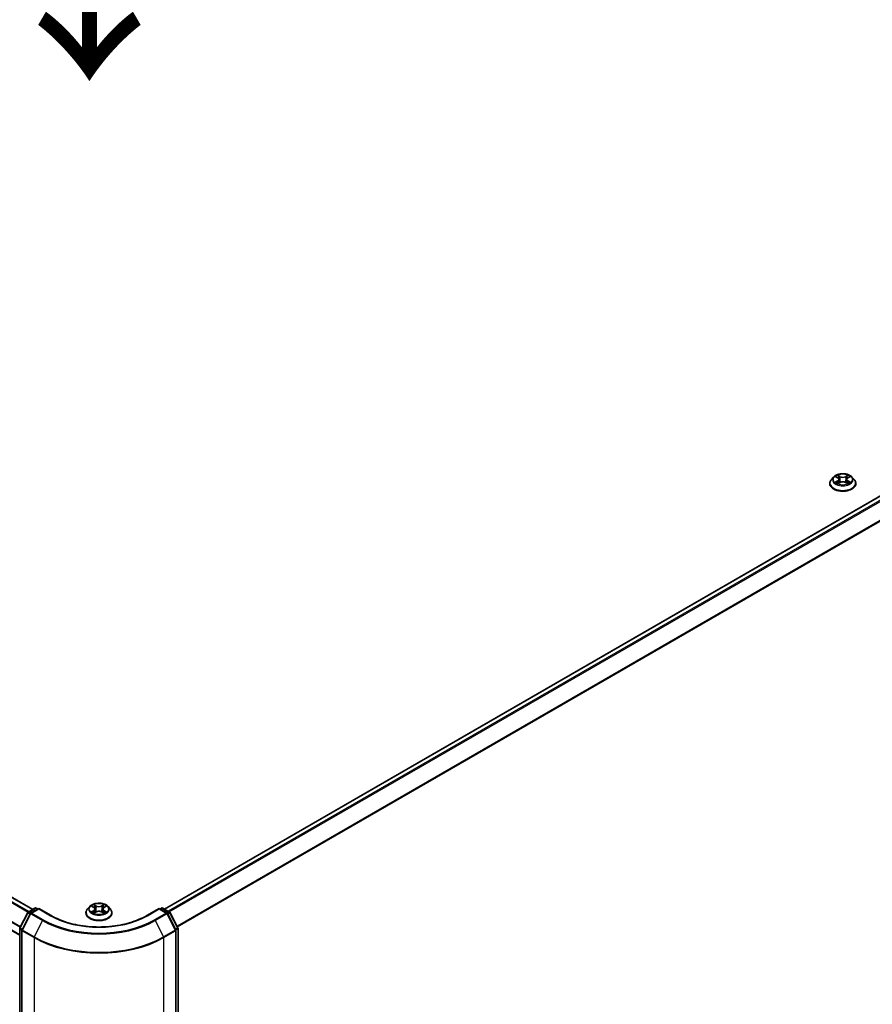
# Model space of a CAD drawing. Units: millimetres. Extents: x 36 to 11240, y 20 to 2127.
# Drawn here: x 190 to 243, y 539 to 600 of the extents above; entities that cross this region are included whole.
import ezdxf

# ---------------------------------------------------------------- set-up
doc = ezdxf.new("R2010")
doc.units = ezdxf.units.MM
doc.header["$LTSCALE"] = 2.5
doc.layers.get('Defpoints').update_dxf_attribs({"lineweight": 25})
for name, color, linetype, lineweight in [('Dimension (ISO)', 7, 'Continuous', 18), ('Symbol (ISO)', 7, 'Continuous', 18), ('Visible (ISO)', 7, 'Continuous', 35), ('Visible Narrow (ISO)', 7, 'Continuous', 25)]:
    doc.layers.add(name, color=color, linetype=linetype, lineweight=lineweight)
doc.styles.add('Note Text (TK)', font='txt')
doc.dimstyles.new('Default - Method 1b (TK)', dxfattribs={"dimscale": 2.5, "dimtxt": 2.5, "dimasz": 2.5, "dimexe": 1, "dimexo": 1.5, "dimgap": 1, "dimtad": 1, "dimdsep": 46, "dimtxsty": 'Note Text (TK)', "dimblk": 'OPEN', "dimcen": 0.09, "dimdle": 5, "dimclrd": 100, "dimclre": 100, "dimclrt": 7, "dimadec": 1, "dimazin": 1, "dimtfac": 1, "dimtmove": 0, "dimatfit": 3, "dimldrblk": 'OPEN', "dimfxl": 1, "dimtolj": 1, "dimlwd": -1, "dimlwe": -1, "dimarcsym": 0})

# ---------------------------------------------------------------- blocks, each defined once
blk = doc.blocks.new('_Open')
at = {"color": 0, "linetype": 'ByBlock', "lineweight": -2}
for p, q in [((-1, 0.1667), (0, 0)), ((-1, -0.1667), (0, 0)), ((0, 0), (-1, 0))]:
    blk.add_line(p, q, dxfattribs=at)
blk = doc.blocks.new('*D24')
at = {"layer": 'Defpoints', "color": 0}
for p in [(99.046, 548.846), (198.587, 493.914), (171.476, 478.261)]:
    blk.add_point(p, dxfattribs=at)
at = {"layer": 'Dimension (ISO)', "color": 100}
for p, q in [((95.309, 546.688), (72.29, 533.398)), ((80.177, 531.68), (166.082, 481.417)), ((194.85, 491.756), (168.984, 476.822))]:
    blk.add_line(p, q, dxfattribs=at)
at = {"layer": 'Dimension (ISO)', "color": 100, "xscale": 6.25, "yscale": 6.25, "zscale": 6.25}
for p, rotation in [((74.782, 534.837), 149.6680713334473), ((171.476, 478.261), 329.6680713334473)]:
    blk.add_blockref('_Open', p, dxfattribs=dict(at, rotation=rotation))
at = {"layer": 'Dimension (ISO)', "color": 7, "insert": (121.125, 513.573), "char_height": 6.25, "attachment_point": 4, "rotation": 329.66807, "style": 'Note Text (TK)'}
blk.add_mtext('\\A1;{\\Q29.668;\\W0.819;\\H0.816x;501}', dxfattribs=at)
blk = doc.blocks.new('*D25')
at = {"layer": 'Defpoints', "color": 0}
for p in [(291.14, 548.846), (191.599, 493.914), (220.984, 476.948)]:
    blk.add_point(p, dxfattribs=at)
at = {"layer": 'Dimension (ISO)', "color": 100}
for p, q in [((294.878, 546.688), (320.169, 532.086)), ((312.283, 530.368), (226.378, 480.105)), ((195.336, 491.756), (223.475, 475.51))]:
    blk.add_line(p, q, dxfattribs=at)
at = {"layer": 'Dimension (ISO)', "color": 100, "xscale": 6.25, "yscale": 6.25, "zscale": 6.25}
for p, rotation in [((317.678, 533.524), 30.33192866655284), ((220.984, 476.948), 210.3319286665529)]:
    blk.add_blockref('_Open', p, dxfattribs=dict(at, rotation=rotation))
at = {"layer": 'Dimension (ISO)', "color": 7, "insert": (263.851, 507.881), "char_height": 6.25, "attachment_point": 4, "rotation": 30.33193, "style": 'Note Text (TK)'}
blk.add_mtext('\\A1;{\\Q-29.668;\\W0.819;\\H0.816x;501}', dxfattribs=at)

msp = doc.modelspace()

# ---------------------------------------------------------------- linework, layer by layer
at = {"layer": 'Visible (ISO)'}
for p, q in [((190.9879, 544.8003), (102.7591, 595.7392)), ((287.4271, 595.7846), (199.159, 544.823)), ((190.1779, 543.1931), (102.008, 594.098)), ((240.6818, 571.6279), (240.544, 571.4742)), ((240.817, 571.6446), (240.935, 571.5741)), ((240.957, 571.2238), (241.0799, 571.2923)), ((241.0078, 571.477), (241.0306, 571.2649)), ((241.423, 571.2923), (241.5459, 571.2238)), ((241.4951, 571.477), (241.4723, 571.2649)), ((241.5679, 571.5741), (241.6859, 571.6446)), ((241.8211, 571.6279), (241.9589, 571.4742)), ((240.4459, 571.2289), (240.4459, 571.2381)), ((242.057, 571.2289), (242.057, 571.2381)), ((190.1871, 543.6604), (190.6738, 544.6037)), ((190.843, 544.5426), (190.3246, 543.5379)), ((190.7062, 544.6376), (191.1231, 544.8783)), ((191.3611, 544.857), (190.8753, 544.5765)), ((191.2064, 544.8783), (191.3022, 544.823)), ((191.3611, 544.8288), (191.3611, 544.857)), ((192.1296, 544.4133), (191.3611, 544.857)), ((194.2875, 544.5793), (194.2875, 544.5886)), ((194.5234, 544.9784), (194.3856, 544.8247)), ((194.6591, 544.9954), (194.7769, 544.9248)), ((194.798, 544.5745), (194.9211, 544.6429)), ((194.8495, 544.8278), (194.8722, 544.6158)), ((195.2643, 544.6427), (195.387, 544.5741)), ((195.3367, 544.827), (195.3139, 544.6149)), ((195.4097, 544.9243), (195.5279, 544.9948)), ((195.6628, 544.9784), (195.8005, 544.8247)), ((195.8986, 544.5793), (195.8986, 544.5886)), ((198.825, 544.857), (198.0566, 544.4133)), ((198.825, 544.857), (198.825, 544.8288)), ((199.3108, 544.5765), (198.825, 544.857)), ((198.884, 544.823), (198.9798, 544.8783)), ((199.0631, 544.8783), (199.48, 544.6376)), ((199.8616, 543.5379), (199.3432, 544.5426)), ((199.5124, 544.6037), (199.999, 543.6604)), ((190.1779, 494.9817), (190.1779, 543.6221)), ((190.3154, 543.4997), (190.3154, 494.8093)), ((199.8708, 494.8093), (199.8708, 543.4997)), ((200.0083, 543.6221), (200.0083, 494.9817))]:
    msp.add_line(p, q, dxfattribs=at)
for centre, start, end in [((190.7479, 544.5655), 120, 152.709432), ((190.917, 544.5043), 120, 152.709432), ((191.1647, 544.8061), 60, 120), ((199.0215, 544.8061), 60, 120), ((199.2692, 544.5043), 27.290568, 60), ((199.4383, 544.5655), 27.290568, 60), ((190.2612, 543.6221), 152.709432, 180), ((190.3987, 543.4997), 152.709432, 180), ((199.7875, 543.4997), 0, 27.290568), ((199.925, 543.6221), 0, 27.290568)]:
    msp.add_arc(centre, 0.0833, start, end, dxfattribs=at)
for points, knots in [([(240.544, 571.4742), (240.5316, 571.4603), (240.5202, 571.446), (240.4997, 571.4165), (240.4905, 571.4013), (240.4746, 571.3702), (240.4679, 571.3542), (240.457, 571.3217), (240.4528, 571.3052), (240.4473, 571.2718), (240.4459, 571.2549), (240.4459, 571.2381)], [3.4494242, 3.4494242, 3.4494242, 3.4494242, 3.54493753, 3.54493753, 3.64045085, 3.64045085, 3.73596417, 3.73596417, 3.83147749, 3.83147749, 3.92699082, 3.92699082, 3.92699082, 3.92699082]), ([(241.8211, 571.6279), (241.787, 571.6659), (241.7437, 571.6993), (241.6416, 571.7567), (241.5821, 571.7804), (241.4544, 571.8149), (241.3862, 571.8258), (241.2481, 571.8342), (241.1781, 571.8317), (241.0427, 571.8137), (240.9774, 571.7981), (240.8572, 571.7548), (240.8024, 571.727), (240.7281, 571.6737), (240.7031, 571.6517), (240.6818, 571.6279)], [1.2629648, 1.2629648, 1.2629648, 1.2629648, 1.5839777, 1.5839777, 1.9184063, 1.9184063, 2.2514838, 2.2514838, 2.5827972, 2.5827972, 2.9145331, 2.9145331, 3.2485111, 3.2485111, 3.4494242, 3.4494242, 3.4494242, 3.4494242]), ([(241.0078, 571.477), (241.007, 571.4845), (241.0053, 571.492), (241.0001, 571.5066), (240.9966, 571.5137), (240.9881, 571.5274), (240.9831, 571.534), (240.9716, 571.5466), (240.9651, 571.5526), (240.951, 571.5639), (240.9433, 571.5692), (240.935, 571.5741)], [0.84730152, 0.84730152, 0.84730152, 0.84730152, 0.98850982, 0.98850982, 1.12971813, 1.12971813, 1.27092643, 1.27092643, 1.41213473, 1.41213473, 1.55334303, 1.55334303, 1.55334303, 1.55334303]), ([(241.423, 571.2923), (241.4045, 571.3027), (241.3834, 571.3112), (241.3381, 571.3242), (241.3138, 571.3287), (241.2641, 571.3331), (241.2388, 571.3331), (241.1891, 571.3287), (241.1648, 571.3242), (241.1195, 571.3112), (241.0984, 571.3027), (241.0799, 571.2923)], [1.5882496, 1.5882496, 1.5882496, 1.5882496, 1.8954276, 1.8954276, 2.2026055, 2.2026055, 2.5097835, 2.5097835, 2.8169614, 2.8169614, 3.1241394, 3.1241394, 3.1241394, 3.1241394]), ([(241.5679, 571.5741), (241.5596, 571.5692), (241.5519, 571.5639), (241.5378, 571.5526), (241.5313, 571.5466), (241.5198, 571.534), (241.5148, 571.5274), (241.5063, 571.5137), (241.5028, 571.5066), (241.4976, 571.492), (241.4959, 571.4845), (241.4951, 571.477)], [3.15904595, 3.15904595, 3.15904595, 3.15904595, 3.30025425, 3.30025425, 3.44146255, 3.44146255, 3.58267086, 3.58267086, 3.72387916, 3.72387916, 3.86508746, 3.86508746, 3.86508746, 3.86508746]), ([(242.057, 571.2381), (242.057, 571.2549), (242.0556, 571.2718), (242.0501, 571.3052), (242.0459, 571.3217), (242.035, 571.3542), (242.0283, 571.3702), (242.0124, 571.4013), (242.0032, 571.4165), (241.9827, 571.446), (241.9713, 571.4603), (241.9589, 571.4742)], [0.78539816, 0.78539816, 0.78539816, 0.78539816, 0.88091149, 0.88091149, 0.97642481, 0.97642481, 1.07193813, 1.07193813, 1.16745145, 1.16745145, 1.26296478, 1.26296478, 1.26296478, 1.26296478]), ([(240.4459, 571.2289), (240.4459, 571.1792), (240.459, 571.1296), (240.5098, 571.0347), (240.5484, 570.9896), (240.648, 570.9076), (240.7099, 570.8712), (240.8499, 570.8118), (240.928, 570.7888), (241.0923, 570.7586), (241.1785, 570.7513), (241.3502, 570.7529), (241.4358, 570.7618), (241.5981, 570.795), (241.6748, 570.8193), (241.8117, 570.8814), (241.8719, 570.9192), (241.969, 571.0048), (242.0061, 571.0528), (242.0475, 571.1442), (242.057, 571.1865), (242.057, 571.2289)], [3.9269908, 3.9269908, 3.9269908, 3.9269908, 4.2267014, 4.2267014, 4.5391124, 4.5391124, 4.8636054, 4.8636054, 5.1893334, 5.1893334, 5.5140838, 5.5140838, 5.8384387, 5.8384387, 6.1632728, 6.1632728, 6.4890702, 6.4890702, 6.8129852, 6.8129852, 7.0685835, 7.0685835, 7.0685835, 7.0685835]), ([(240.8704, 571.2831), (240.8754, 571.279), (240.8809, 571.2748), (240.8925, 571.2664), (240.8988, 571.2622), (240.912, 571.254), (240.919, 571.2499), (240.9338, 571.242), (240.9415, 571.2381), (240.9543, 571.2321), (240.9591, 571.2299), (240.964, 571.2278)], [4.53490148, 4.53490148, 4.53490148, 4.53490148, 4.60505141, 4.60505141, 4.67520135, 4.67520135, 4.74535128, 4.74535128, 4.81550122, 4.81550122, 4.85637589, 4.85637589, 4.85637589, 4.85637589]), ([(241.5388, 571.2278), (241.5438, 571.2299), (241.5486, 571.2321), (241.5614, 571.2381), (241.5691, 571.242), (241.5839, 571.2499), (241.5909, 571.254), (241.6041, 571.2622), (241.6104, 571.2664), (241.622, 571.2748), (241.6275, 571.279), (241.6325, 571.2831)], [6.13919839, 6.13919839, 6.13919839, 6.13919839, 6.18007307, 6.18007307, 6.250223, 6.250223, 6.32037294, 6.32037294, 6.39052288, 6.39052288, 6.46067281, 6.46067281, 6.46067281, 6.46067281]), ([(195.6628, 544.9784), (195.6287, 545.0164), (195.5854, 545.0498), (195.4832, 545.1072), (195.4237, 545.1308), (195.296, 545.1653), (195.2279, 545.1763), (195.0897, 545.1846), (195.0198, 545.1822), (194.8844, 545.1642), (194.819, 545.1486), (194.6988, 545.1052), (194.6441, 545.0774), (194.5697, 545.0241), (194.5448, 545.0022), (194.5234, 544.9784)], [2.8350717, 2.8350717, 2.8350717, 2.8350717, 3.1560847, 3.1560847, 3.4905133, 3.4905133, 3.8235907, 3.8235907, 4.1549042, 4.1549042, 4.4866401, 4.4866401, 4.820618, 4.820618, 5.0215312, 5.0215312, 5.0215312, 5.0215312]), ([(198.0566, 544.4133), (197.7485, 544.2354), (197.39, 544.0849), (196.6081, 543.8549), (196.1848, 543.7754), (195.3159, 543.696), (194.8703, 543.696), (194.0014, 543.7754), (193.5781, 543.8549), (192.7962, 544.0849), (192.4377, 544.2354), (192.1296, 544.4133)], [3.1415927, 3.1415927, 3.1415927, 3.1415927, 3.4557519, 3.4557519, 3.7699112, 3.7699112, 4.0840704, 4.0840704, 4.3982297, 4.3982297, 4.712389, 4.712389, 4.712389, 4.712389]), ([(194.3856, 544.8247), (194.3732, 544.8108), (194.3618, 544.7965), (194.3413, 544.767), (194.3321, 544.7518), (194.3162, 544.7206), (194.3095, 544.7047), (194.2986, 544.6722), (194.2945, 544.6556), (194.2889, 544.6223), (194.2875, 544.6054), (194.2875, 544.5886)], [5.02153117, 5.02153117, 5.02153117, 5.02153117, 5.11704449, 5.11704449, 5.21255781, 5.21255781, 5.30807114, 5.30807114, 5.40358446, 5.40358446, 5.49909778, 5.49909778, 5.49909778, 5.49909778]), ([(194.2875, 544.5793), (194.2875, 544.5297), (194.3006, 544.4801), (194.3514, 544.3852), (194.39, 544.34), (194.4896, 544.2581), (194.5515, 544.2217), (194.6915, 544.1622), (194.7697, 544.1393), (194.934, 544.1091), (195.0201, 544.1017), (195.1918, 544.1034), (195.2774, 544.1123), (195.4397, 544.1455), (195.5164, 544.1698), (195.6534, 544.2319), (195.7136, 544.2696), (195.8107, 544.3553), (195.8478, 544.4032), (195.8892, 544.4947), (195.8986, 544.537), (195.8986, 544.5793)], [5.4990978, 5.4990978, 5.4990978, 5.4990978, 5.7988084, 5.7988084, 6.1112193, 6.1112193, 6.4357124, 6.4357124, 6.7614403, 6.7614403, 7.0861908, 7.0861908, 7.4105456, 7.4105456, 7.7353797, 7.7353797, 8.0611771, 8.0611771, 8.3850922, 8.3850922, 8.6406904, 8.6406904, 8.6406904, 8.6406904]), ([(194.7118, 544.6338), (194.7168, 544.6297), (194.7222, 544.6255), (194.7338, 544.6171), (194.7401, 544.6129), (194.7533, 544.6047), (194.7603, 544.6006), (194.775, 544.5926), (194.7827, 544.5887), (194.7955, 544.5827), (194.8003, 544.5806), (194.8052, 544.5785)], [6.10568062, 6.10568062, 6.10568062, 6.10568062, 6.17583655, 6.17583655, 6.24599249, 6.24599249, 6.31614843, 6.31614843, 6.38630437, 6.38630437, 6.4269994, 6.4269994, 6.4269994, 6.4269994]), ([(194.8495, 544.8278), (194.8487, 544.8353), (194.8469, 544.8428), (194.8418, 544.8574), (194.8383, 544.8645), (194.8298, 544.8782), (194.8248, 544.8848), (194.8133, 544.8973), (194.8069, 544.9033), (194.7928, 544.9146), (194.7851, 544.9199), (194.7769, 544.9248)], [2.41940848, 2.41940848, 2.41940848, 2.41940848, 2.56035466, 2.56035466, 2.70130083, 2.70130083, 2.84224701, 2.84224701, 2.98319319, 2.98319319, 3.12413936, 3.12413936, 3.12413936, 3.12413936]), ([(195.2643, 544.6427), (195.2458, 544.653), (195.2247, 544.6616), (195.1794, 544.6746), (195.1551, 544.6791), (195.1055, 544.6835), (195.0801, 544.6836), (195.0304, 544.6792), (195.0061, 544.6747), (194.9607, 544.6618), (194.9396, 544.6532), (194.9211, 544.6429)], [3.1590459, 3.1590459, 3.1590459, 3.1590459, 3.4662239, 3.4662239, 3.7734018, 3.7734018, 4.0805798, 4.0805798, 4.3877577, 4.3877577, 4.6949357, 4.6949357, 4.6949357, 4.6949357]), ([(195.4097, 544.9243), (195.4015, 544.9194), (195.3937, 544.9141), (195.3795, 544.9028), (195.3731, 544.8968), (195.3615, 544.8842), (195.3565, 544.8776), (195.348, 544.8639), (195.3445, 544.8567), (195.3392, 544.8421), (195.3375, 544.8346), (195.3367, 544.827)], [4.72984227, 4.72984227, 4.72984227, 4.72984227, 4.8713127, 4.8713127, 5.01278313, 5.01278313, 5.15425356, 5.15425356, 5.295724, 5.295724, 5.43719443, 5.43719443, 5.43719443, 5.43719443]), ([(195.38, 544.578), (195.3849, 544.5801), (195.3898, 544.5823), (195.4026, 544.5883), (195.4103, 544.5922), (195.4251, 544.6002), (195.4321, 544.6042), (195.4454, 544.6125), (195.4516, 544.6166), (195.4633, 544.625), (195.4688, 544.6292), (195.4738, 544.6334)], [1.4266372, 1.4266372, 1.4266372, 1.4266372, 1.46769088, 1.46769088, 1.53783482, 1.53783482, 1.60797876, 1.60797876, 1.67812269, 1.67812269, 1.74826663, 1.74826663, 1.74826663, 1.74826663]), ([(195.8986, 544.5886), (195.8986, 544.6054), (195.8972, 544.6223), (195.8917, 544.6556), (195.8876, 544.6722), (195.8767, 544.7047), (195.8699, 544.7206), (195.854, 544.7518), (195.8449, 544.767), (195.8243, 544.7965), (195.813, 544.8108), (195.8005, 544.8247)], [2.35750513, 2.35750513, 2.35750513, 2.35750513, 2.45301845, 2.45301845, 2.54853177, 2.54853177, 2.6440451, 2.6440451, 2.73955842, 2.73955842, 2.83507174, 2.83507174, 2.83507174, 2.83507174])]:
    msp.add_open_spline(points, degree=3, knots=knots, dxfattribs=at)
at = {"layer": 'Visible Narrow (ISO)'}
for p, q in [((102.7174, 595.7351), (190.9635, 544.7862)), ((199.1834, 544.8089), (287.4687, 595.7805)), ((102.47, 595.5759), (190.7021, 544.6351)), ((190.7462, 544.6607), (102.5001, 595.6096)), ((287.6768, 595.6603), (199.3915, 544.6887)), ((199.4579, 544.6504), (287.7221, 595.6097)), ((101.9907, 594.6187), (190.2023, 543.6897)), ((190.218, 543.7202), (101.9998, 594.653)), ((288.1818, 594.7073), (199.9456, 543.764)), ((199.9691, 543.7183), (288.1955, 594.6558)), ((190.1779, 543.2212), (101.9907, 594.1361)), ((240.7775, 571.6634), (240.9279, 571.5735)), ((240.9279, 571.3832), (240.7775, 571.2932)), ((240.8433, 571.3107), (240.9379, 571.3673)), ((241.0866, 571.6651), (240.9308, 571.752)), ((240.9308, 571.2047), (241.0866, 571.2915)), ((240.9379, 571.3673), (240.9476, 571.2352)), ((240.9791, 571.7037), (241.077, 571.649)), ((241.077, 571.649), (241.063, 571.4523)), ((241.5721, 571.752), (241.4163, 571.6651)), ((241.4163, 571.2915), (241.5721, 571.2047)), ((241.4259, 571.649), (241.5238, 571.7037)), ((241.4259, 571.649), (241.4399, 571.4523)), ((241.565, 571.3673), (241.5553, 571.2352)), ((241.565, 571.3673), (241.6596, 571.3107)), ((241.575, 571.5735), (241.7254, 571.6634)), ((241.7254, 571.2932), (241.575, 571.3832)), ((194.6195, 545.0143), (194.7698, 544.9242)), ((194.9287, 545.0157), (194.7731, 545.1027)), ((194.8213, 545.0543), (194.9191, 544.9996)), ((195.4143, 545.1022), (195.2583, 545.0155)), ((195.2679, 544.9994), (195.366, 545.0539)), ((195.4169, 544.9237), (195.5675, 545.0135)), ((190.2163, 543.6402), (190.7029, 544.5835)), ((190.3538, 543.5178), (190.8721, 544.5224)), ((190.7029, 544.5835), (190.8271, 544.5119)), ((190.7479, 544.6335), (191.1647, 544.8742)), ((190.8625, 544.5673), (190.7479, 544.6335)), ((190.8721, 544.5224), (191.5988, 544.1028)), ((190.917, 544.5724), (191.3611, 544.8288)), ((191.6438, 544.1528), (190.917, 544.5724)), ((191.1647, 544.8742), (191.2778, 544.8089)), ((191.3611, 544.8288), (192.0879, 544.4092)), ((194.7693, 544.7339), (194.6187, 544.6441)), ((194.6846, 544.6615), (194.7793, 544.718)), ((194.7719, 544.5554), (194.9278, 544.6421)), ((194.7793, 544.718), (194.789, 544.5858)), ((194.9191, 544.9996), (194.905, 544.8029)), ((195.2575, 544.6419), (195.4131, 544.5549)), ((195.2679, 544.9994), (195.2819, 544.8027)), ((195.4065, 544.7175), (195.3967, 544.5855)), ((195.4065, 544.7175), (195.5009, 544.6609)), ((195.5667, 544.6433), (195.4164, 544.7334)), ((198.0983, 544.4092), (198.825, 544.8288)), ((199.2692, 544.5724), (198.5424, 544.1528)), ((198.5873, 544.1028), (199.3141, 544.5224)), ((198.825, 544.8288), (199.2692, 544.5724)), ((198.9084, 544.8089), (199.0215, 544.8742)), ((199.0215, 544.8742), (199.4383, 544.6335)), ((199.3141, 544.5224), (199.8324, 543.5178)), ((199.4383, 544.6335), (199.3237, 544.5673)), ((199.3591, 544.5119), (199.4832, 544.5835)), ((199.4832, 544.5835), (199.9699, 543.6402)), ((191.5988, 544.1028), (191.0805, 543.0982)), ((198.5873, 544.1028), (199.1057, 543.0982)), ((190.2023, 494.9477), (190.2023, 543.5881)), ((190.2023, 543.5881), (190.3182, 543.5212)), ((190.3404, 543.5685), (190.2163, 543.6402)), ((190.3398, 543.4657), (191.0665, 543.0461)), ((190.3398, 494.7753), (190.3398, 543.4657)), ((191.0805, 543.0982), (190.3538, 543.5178)), ((199.8324, 543.5178), (199.1057, 543.0982)), ((199.1197, 543.0461), (199.8464, 543.4657)), ((199.9699, 543.6402), (199.8457, 543.5685)), ((199.8464, 543.4657), (199.8464, 494.7753)), ((199.868, 543.5212), (199.9839, 543.5881)), ((199.9839, 543.5881), (199.9839, 494.9477)), ((191.0665, 543.0461), (191.0665, 494.3557)), ((199.1197, 494.3557), (199.1197, 543.0461))]:
    msp.add_line(p, q, dxfattribs=at)
for centre, major_axis, ratio, start_param, end_param in [((241.2514, 571.2628), (-0.7966, 0), 0.5773503, 5.8056187, 9.9023446), ((241.2514, 571.4577), (-0.6414, 0), 0.5773503, 5.8056187, 9.9023446), ((241.2514, 571.4783), (-0.5722, 0), 0.5773503, 5.3071026, 5.6884717), ((241.2514, 571.4783), (0.5722, 0), 0.5773503, 3.7363063, 4.1176753), ((240.8532, 571.3062), (-0.0027, -0.0136), 0.7797536, 4.5269049, 5.922087), ((241.2514, 571.4154), (0.4478, 0), 0.5773503, 2.1762943, 2.4206222), ((240.9279, 571.5622), (0.0071, 0.0119), 0.5873385, 0, 0.7942785), ((240.7572, 571.4783), (0.2373, 0), 0.5773503, 5.5152404, 7.0511302), ((240.9279, 571.3718), (0.0071, -0.0119), 0.5873385, 0.8637843, 2.3473142), ((240.7572, 571.468), (0.2511, 0), 0.5773503, 5.5152404, 6.3450887), ((240.9695, 571.6989), (-0.0113, -0.008), 0.1849737, 1.043317, 2.4384992), ((241.0036, 571.6271), (-0.0134, -0.0037), 0.2229178, 3.8515805, 5.2070037), ((241.0534, 571.4476), (-0.0134, -0.0037), 0.2228845, 3.8515738, 5.2026198), ((241.0866, 571.6538), (-0.0068, -0.0121), 0.5671862, 3.9184152, 5.401945), ((241.2514, 571.7533), (0.2511, 0), 0.5773503, 3.9444441, 5.4803339), ((241.0866, 571.2802), (-0.0068, 0.0121), 0.5671862, 5.5063628, 6.2831853), ((241.2514, 571.7637), (-0.2373, 0), 0.5773503, 0.8028515, 2.3387412), ((241.2514, 571.193), (0.2373, 0), 0.5773503, 0.8028515, 2.3387412), ((241.4163, 571.6538), (0.0068, -0.0121), 0.5671862, 0.8812403, 2.3647701), ((241.4163, 571.2802), (0.0068, 0.0121), 0.5671862, 0, 0.7768225), ((241.4495, 571.4476), (-0.0134, 0.0037), 0.2228845, 4.2221582, 5.5732041), ((241.7457, 571.4783), (-0.2373, 0), 0.5773503, 5.5152404, 7.0511302), ((241.4993, 571.6271), (-0.0134, 0.0037), 0.2229178, 4.2177743, 5.5731974), ((241.7457, 571.468), (-0.2511, 0), 0.5773503, 6.221282, 7.0511302), ((241.2514, 571.4154), (0.4478, 0), 0.5773503, 0.7209705, 0.9652983), ((241.5334, 571.6989), (-0.0113, 0.008), 0.1849737, 0.7030935, 2.0982756), ((241.575, 571.3718), (-0.0071, -0.0119), 0.5873385, 3.9358711, 5.419401), ((241.575, 571.5622), (-0.0071, 0.0119), 0.5873385, 5.4889069, 6.2831853), ((241.2514, 571.4783), (-0.5722, 0), 0.5773503, 3.7363063, 4.1176753), ((241.2514, 571.4783), (0.5722, 0), 0.5773503, 5.3071026, 5.6884717), ((241.6497, 571.3062), (0.0027, -0.0136), 0.7797536, 0.3610983, 1.7562804), ((241.2514, 571.2381), (-0.8056, 0), 0.5773503, 0, 3.1415927), ((241.2514, 571.2289), (0.8056, 0), 0.5773503, 3.1415927, 6.2831853), ((240.8935, 571.2773), (-0.0118, -0.0073), 0.7297361, 5.1634453, 5.7754826), ((241.6094, 571.2773), (-0.0118, 0.0073), 0.7297361, 3.6492954, 4.2613326), ((195.0931, 544.8288), (-0.5722, 0), 0.5773503, 5.305792, 5.687161), ((194.8116, 545.0496), (-0.0114, -0.008), 0.1855802, 1.0442067, 2.4393888), ((194.9287, 545.0044), (-0.0068, -0.0121), 0.5679555, 3.9190487, 5.4025786), ((195.0937, 545.1141), (-0.2373, 0), 0.5773503, 0.8015408, 2.3374306), ((195.2583, 545.0041), (0.0067, -0.0121), 0.5664159, 0.8818722, 2.3654021), ((195.3756, 545.0491), (-0.0113, 0.008), 0.1843663, 0.7039824, 2.0991646), ((195.0931, 544.8288), (-0.5722, 0), 0.5773503, 3.7349957, 4.1163647), ((190.7479, 544.5655), (-0.0741, 0.0382), 0.0667023, 0, 0.9537374), ((190.7479, 544.5655), (0.0417, 0.0722), 0.5773503, 0.7853982, 1.6525807), ((190.7479, 544.5655), (-0.0417, 0.0722), 0.5773503, 5.4977871, 6.2831853), ((190.917, 544.5043), (-0.0741, 0.0382), 0.0667023, 0, 0.9537374), ((190.917, 544.5043), (0.0417, 0.0722), 0.5773503, 0.7853982, 1.6525807), ((190.917, 544.5043), (-0.0417, 0.0722), 0.5773503, 5.4977871, 6.2831853), ((191.1647, 544.8061), (-0.0417, 0.0722), 0.5773503, 5.4977871, 6.2831853), ((191.1647, 544.8061), (0.0417, 0.0722), 0.5773503, 0, 0.7853982), ((192.0879, 544.3412), (0.0417, 0.0722), 0.5773503, 0, 0.7853982), ((195.0931, 546.1443), (4.25, 0), 0.5773503, 3.9269908, 5.4977871), ((195.0931, 544.6133), (-0.7966, 0), 0.5773503, 5.8056187, 9.9023446), ((195.0931, 544.5886), (-0.8056, 0), 0.5773503, 0, 3.1415927), ((195.0931, 544.5793), (0.8056, 0), 0.5773503, 3.1415927, 6.2831853), ((195.0931, 544.8082), (-0.6414, 0), 0.5773503, 5.8056187, 9.9023446), ((195.0931, 544.8288), (0.5722, 0), 0.5773503, 3.7349957, 4.1163647), ((194.6945, 544.6569), (-0.0027, -0.0136), 0.7790958, 4.5265759, 5.9217581), ((194.7348, 544.628), (-0.0118, -0.0073), 0.7293502, 5.1621157, 5.77734), ((195.0931, 544.7658), (0.4478, 0), 0.5773503, 2.1749837, 2.4195297), ((194.5989, 544.8292), (0.2373, 0), 0.5773503, 5.5139298, 7.0498195), ((194.7693, 544.7225), (0.0071, -0.0119), 0.5865946, 0.8644619, 2.3479918), ((194.7698, 544.9129), (0.0071, 0.0119), 0.5880814, 0, 0.7949578), ((194.5989, 544.8188), (0.2511, 0), 0.5773503, 5.5139298, 6.3450887), ((194.8457, 544.9777), (-0.0134, -0.0037), 0.2226395, 3.8505226, 5.2059457), ((194.8954, 544.7982), (-0.0134, -0.0037), 0.2226061, 3.8505159, 5.2015619), ((195.0937, 545.1038), (0.2511, 0), 0.5773503, 3.9431335, 5.4790232), ((194.9278, 544.6308), (-0.0067, 0.0121), 0.5664159, 5.5069947, 6.2831853), ((195.0924, 544.5435), (0.2373, 0), 0.5773503, 0.8015408, 2.3374306), ((195.2575, 544.6305), (0.0068, 0.0121), 0.5679555, 0, 0.7774561), ((195.2915, 544.7979), (-0.0134, 0.0037), 0.2231634, 4.2211004, 5.5721463), ((195.5873, 544.8284), (-0.2373, 0), 0.5773503, 5.5139298, 7.0498195), ((195.3414, 544.9773), (-0.0134, 0.0037), 0.2231967, 4.2167165, 5.5721396), ((195.5873, 544.8181), (-0.2511, 0), 0.5773503, 6.221282, 7.0498195), ((195.0931, 544.7658), (0.4478, 0), 0.5773503, 0.7198778, 0.9639877), ((195.4164, 544.7221), (-0.0071, -0.0119), 0.5880814, 3.9365505, 5.4200804), ((195.4169, 544.9124), (-0.0071, 0.0119), 0.5865946, 5.4895845, 6.2831853), ((195.0931, 544.8288), (0.5722, 0), 0.5773503, 5.305792, 5.687161), ((195.4507, 544.6275), (-0.0118, 0.0073), 0.7301215, 3.6511459, 4.260002), ((195.4909, 544.6563), (0.0027, -0.0136), 0.7804107, 0.3607697, 1.7559519), ((198.0983, 544.3412), (-0.0417, 0.0722), 0.5773503, 5.4977871, 6.2831853), ((199.0215, 544.8061), (-0.0417, 0.0722), 0.5773503, 5.4977871, 6.2831853), ((199.0215, 544.8061), (0.0417, 0.0722), 0.5773503, 0, 0.7853982), ((199.2692, 544.5043), (0.0417, 0.0722), 0.5773503, 0, 0.7853982), ((199.2692, 544.5043), (0.0417, -0.0722), 0.5773503, 1.4890119, 2.3561945), ((199.2692, 544.5043), (0.0741, 0.0382), 0.0667023, 5.3294479, 6.2831853), ((199.4383, 544.5655), (0.0417, 0.0722), 0.5773503, 0, 0.7853982), ((199.4383, 544.5655), (0.0417, -0.0722), 0.5773503, 1.4890119, 2.3561945), ((199.4383, 544.5655), (0.0741, 0.0382), 0.0667023, 5.3294479, 6.2831853), ((191.6438, 544.0848), (-0.0417, -0.0722), 0.5773503, 3.9269908, 4.7941734), ((195.0931, 546.1203), (4.9416, 0), 0.5773503, 3.9269908, 5.4977871), ((195.0931, 546.1443), (-4.8781, 0), 0.5773503, 0.7853982, 2.3561945), ((198.5424, 544.0848), (0.0417, -0.0722), 0.5773503, 1.4890119, 2.3561945), ((190.2612, 543.6221), (-0.0833, 0), 0.5773503, 0, 0.7853982), ((190.2612, 543.6221), (-0.0741, 0.0382), 0.0667023, 0, 0.9537374), ((190.2612, 543.6221), (0.0417, 0.0722), 0.5773503, 1.6525807, 2.3561945), ((190.3987, 543.4997), (-0.0833, 0), 0.5773503, 0, 0.7853982), ((190.3987, 543.4997), (-0.0741, 0.0382), 0.0667023, 0, 0.9537374), ((190.3987, 543.4997), (0.0417, 0.0722), 0.5773503, 1.6525807, 2.3561945), ((199.7875, 543.4997), (0.0741, 0.0382), 0.0667023, 5.3294479, 6.2831853), ((199.7875, 543.4997), (0.0417, -0.0722), 0.5773503, 0.7853982, 1.4890119), ((199.7875, 543.4997), (0.0833, 0), 0.5773503, 5.4977871, 6.2831853), ((199.925, 543.6221), (0.0741, 0.0382), 0.0667023, 5.3294479, 6.2831853), ((199.925, 543.6221), (0.0417, -0.0722), 0.5773503, 0.7853982, 1.4890119), ((199.925, 543.6221), (0.0833, 0), 0.5773503, 5.4977871, 6.2831853), ((191.1254, 543.0801), (0.0417, 0.0722), 0.5773503, 1.6525807, 2.3561945), ((195.0931, 545.3708), (5.6944, 0), 0.5773503, 3.9269908, 5.4977871), ((195.0931, 545.4149), (-5.6747, 0), 0.5773503, 0.7853982, 2.3561945), ((199.0607, 543.0801), (-0.0417, 0.0722), 0.5773503, 3.9269908, 4.6306046)]:
    msp.add_ellipse(centre, major_axis=major_axis, ratio=ratio, start_param=start_param, end_param=end_param, dxfattribs=at)
for centre in [(241.2514, 571.4783), (195.0931, 544.8288)]:
    msp.add_ellipse(centre, major_axis=(0.5949, 0), ratio=0.5773503, dxfattribs=at)
for points, knots in [([(240.8439, 571.6286), (240.8417, 571.6311), (240.8393, 571.6334), (240.8308, 571.641), (240.8241, 571.6454), (240.811, 571.6525), (240.8046, 571.6553), (240.7913, 571.6601), (240.7843, 571.662), (240.7775, 571.6634)], [0.001908258, 0.001908258, 0.001908258, 0.001908258, 0.005934038, 0.005934038, 0.0154285, 0.0154285, 0.023744988, 0.023744988, 0.032394303, 0.032394303, 0.032394303, 0.032394303]), ([(240.7775, 571.6634), (240.7837, 571.6611), (240.79, 571.6585), (240.8023, 571.6528), (240.8082, 571.6497), (240.815, 571.6459), (240.816, 571.6452), (240.817, 571.6446)], [-0.032394303, -0.032394303, -0.032394303, -0.032394303, -0.023744988, -0.023744988, -0.0154285, -0.0154285, -0.013913302, -0.013913302, -0.013913302, -0.013913302]), ([(240.8433, 571.3107), (240.8386, 571.3099), (240.8335, 571.3089), (240.8193, 571.3059), (240.81, 571.3037), (240.7928, 571.2986), (240.7851, 571.2961), (240.7775, 571.2932)], [-0.032055974, -0.032055974, -0.032055974, -0.032055974, -0.02365019, -0.02365019, -0.010200936, -0.010200936, 0.000338329, 0.000338329, 0.000338329, 0.000338329]), ([(240.7775, 571.2932), (240.7858, 571.295), (240.7943, 571.2961), (240.813, 571.2974), (240.823, 571.2972), (240.8375, 571.2958), (240.8427, 571.295), (240.847, 571.2942)], [-0.000338329, -0.000338329, -0.000338329, -0.000338329, 0.010200936, 0.010200936, 0.02365019, 0.02365019, 0.032055974, 0.032055974, 0.032055974, 0.032055974]), ([(240.8835, 571.2819), (240.8786, 571.2897), (240.8727, 571.2962), (240.8591, 571.3059), (240.8515, 571.3091), (240.8433, 571.3107)], [0, 0, 0, 0, 0.014585063, 0.014585063, 0.028982846, 0.028982846, 0.028982846, 0.028982846]), ([(240.847, 571.2942), (240.8543, 571.2928), (240.8612, 571.2899), (240.8683, 571.2848), (240.8694, 571.284), (240.8704, 571.2831)], [-0.028982846, -0.028982846, -0.028982846, -0.028982846, -0.014585063, -0.014585063, -0.012042017, -0.012042017, -0.012042017, -0.012042017]), ([(240.9791, 571.7037), (240.9745, 571.7081), (240.9701, 571.7126), (240.959, 571.7243), (240.9524, 571.7312), (240.9408, 571.7428), (240.9358, 571.7476), (240.9308, 571.752)], [-0.032055974, -0.032055974, -0.032055974, -0.032055974, -0.02365019, -0.02365019, -0.010200936, -0.010200936, 0.000338329, 0.000338329, 0.000338329, 0.000338329]), ([(240.9308, 571.752), (240.9339, 571.7472), (240.937, 571.7416), (240.9445, 571.7278), (240.9489, 571.7192), (240.9574, 571.7045), (240.961, 571.6987), (240.965, 571.693)], [-0.000338329, -0.000338329, -0.000338329, -0.000338329, 0.010200936, 0.010200936, 0.02365019, 0.02365019, 0.032055974, 0.032055974, 0.032055974, 0.032055974]), ([(240.965, 571.693), (240.972, 571.6834), (240.9783, 571.6729), (240.989, 571.651), (240.9934, 571.6395), (240.9966, 571.6279)], [-0.028982846, -0.028982846, -0.028982846, -0.028982846, -0.014585063, -0.014585063, 0, 0, 0, 0]), ([(241.0133, 571.6318), (241.0097, 571.6445), (241.005, 571.6572), (240.9934, 571.6814), (240.9866, 571.693), (240.9791, 571.7037)], [0, 0, 0, 0, 0.014585063, 0.014585063, 0.028982846, 0.028982846, 0.028982846, 0.028982846]), ([(240.9966, 571.6279), (241.0049, 571.598), (241.0132, 571.5681), (241.0298, 571.5083), (241.0381, 571.4784), (241.0464, 571.4485)], [-0.068779854, -0.068779854, -0.068779854, -0.068779854, -0.034389927, -0.034389927, 0, 0, 0, 0]), ([(241.063, 571.4523), (241.0547, 571.4823), (241.0464, 571.5122), (241.0298, 571.572), (241.0215, 571.6019), (241.0133, 571.6318)], [0, 0, 0, 0, 0.034389927, 0.034389927, 0.068779854, 0.068779854, 0.068779854, 0.068779854]), ([(241.0464, 571.4485), (241.0582, 571.4058), (241.0718, 571.3638), (241.0903, 571.3154), (241.0932, 571.308), (241.0962, 571.3007)], [-0.098241255, -0.098241255, -0.098241255, -0.098241255, -0.049120627, -0.049120627, -0.040233478, -0.040233478, -0.040233478, -0.040233478]), ([(241.1094, 571.3065), (241.1068, 571.3135), (241.1042, 571.3205), (241.0869, 571.3683), (241.0741, 571.41), (241.063, 571.4523)], [0.040586257, 0.040586257, 0.040586257, 0.040586257, 0.049120627, 0.049120627, 0.098241255, 0.098241255, 0.098241255, 0.098241255]), ([(241.4399, 571.4523), (241.4288, 571.41), (241.416, 571.3683), (241.3987, 571.3205), (241.3961, 571.3135), (241.3935, 571.3065)], [0, 0, 0, 0, 0.049120627, 0.049120627, 0.057654997, 0.057654997, 0.057654997, 0.057654997]), ([(241.4067, 571.3007), (241.4097, 571.308), (241.4126, 571.3154), (241.4311, 571.3638), (241.4447, 571.4058), (241.4565, 571.4485)], [-0.058007777, -0.058007777, -0.058007777, -0.058007777, -0.049120627, -0.049120627, 0, 0, 0, 0]), ([(241.4896, 571.6318), (241.4814, 571.6019), (241.4731, 571.572), (241.4565, 571.5122), (241.4482, 571.4823), (241.4399, 571.4523)], [0, 0, 0, 0, 0.034389927, 0.034389927, 0.068779854, 0.068779854, 0.068779854, 0.068779854]), ([(241.4565, 571.4485), (241.4648, 571.4784), (241.4731, 571.5083), (241.4897, 571.5681), (241.498, 571.598), (241.5063, 571.6279)], [-0.068779854, -0.068779854, -0.068779854, -0.068779854, -0.034389927, -0.034389927, 0, 0, 0, 0]), ([(241.5238, 571.7037), (241.5162, 571.6929), (241.5094, 571.6812), (241.4979, 571.657), (241.4931, 571.6444), (241.4896, 571.6318)], [0, 0, 0, 0, 0.014491423, 0.014491423, 0.028982846, 0.028982846, 0.028982846, 0.028982846]), ([(241.5063, 571.6279), (241.5095, 571.6394), (241.5139, 571.6508), (241.5245, 571.6728), (241.5308, 571.6833), (241.5379, 571.693)], [-0.028982846, -0.028982846, -0.028982846, -0.028982846, -0.014491423, -0.014491423, 0, 0, 0, 0]), ([(241.5721, 571.752), (241.568, 571.7484), (241.5639, 571.7445), (241.5557, 571.7365), (241.5517, 571.7323), (241.5429, 571.7232), (241.5382, 571.7182), (241.5302, 571.71), (241.527, 571.7068), (241.5238, 571.7037)], [-0.032394303, -0.032394303, -0.032394303, -0.032394303, -0.023744988, -0.023744988, -0.0154285, -0.0154285, -0.005934038, -0.005934038, 0, 0, 0, 0]), ([(241.5379, 571.693), (241.5407, 571.697), (241.5434, 571.7011), (241.5497, 571.7116), (241.5532, 571.7179), (241.5592, 571.7291), (241.5618, 571.7341), (241.567, 571.7436), (241.5695, 571.748), (241.5721, 571.752)], [0, 0, 0, 0, 0.005934038, 0.005934038, 0.0154285, 0.0154285, 0.023744988, 0.023744988, 0.032394303, 0.032394303, 0.032394303, 0.032394303]), ([(241.6596, 571.3107), (241.6514, 571.3091), (241.6437, 571.3058), (241.6301, 571.2961), (241.6242, 571.2897), (241.6194, 571.2819)], [0, 0, 0, 0, 0.014491423, 0.014491423, 0.028982846, 0.028982846, 0.028982846, 0.028982846]), ([(241.6325, 571.2831), (241.6335, 571.2839), (241.6345, 571.2847), (241.6416, 571.2898), (241.6485, 571.2928), (241.6559, 571.2942)], [-0.016940829, -0.016940829, -0.016940829, -0.016940829, -0.014491423, -0.014491423, 0, 0, 0, 0]), ([(241.6559, 571.2942), (241.659, 571.2947), (241.6624, 571.2953), (241.6721, 571.2965), (241.6788, 571.297), (241.6919, 571.2972), (241.6983, 571.2969), (241.7116, 571.2957), (241.7186, 571.2947), (241.7254, 571.2932)], [0, 0, 0, 0, 0.005934038, 0.005934038, 0.0154285, 0.0154285, 0.023744988, 0.023744988, 0.032394303, 0.032394303, 0.032394303, 0.032394303]), ([(241.7254, 571.6634), (241.7171, 571.6617), (241.7086, 571.6592), (241.6899, 571.6519), (241.6799, 571.6465), (241.6666, 571.6363), (241.6626, 571.6326), (241.659, 571.6286)], [-0.000338329, -0.000338329, -0.000338329, -0.000338329, 0.010200936, 0.010200936, 0.02365019, 0.02365019, 0.030147716, 0.030147716, 0.030147716, 0.030147716]), ([(241.7254, 571.2932), (241.7192, 571.2956), (241.7129, 571.2977), (241.7006, 571.3015), (241.6947, 571.3031), (241.6824, 571.3061), (241.6761, 571.3075), (241.6664, 571.3095), (241.6629, 571.3101), (241.6596, 571.3107)], [-0.032394303, -0.032394303, -0.032394303, -0.032394303, -0.023744988, -0.023744988, -0.0154285, -0.0154285, -0.005934038, -0.005934038, 0, 0, 0, 0]), ([(241.6859, 571.6446), (241.6913, 571.6479), (241.6969, 571.6509), (241.7101, 571.6573), (241.7178, 571.6606), (241.7254, 571.6634)], [-0.018142672, -0.018142672, -0.018142672, -0.018142672, -0.010200936, -0.010200936, 0.000338329, 0.000338329, 0.000338329, 0.000338329]), ([(240.9616, 571.2264), (240.96, 571.2265), (240.9585, 571.2265), (240.9532, 571.2259), (240.9497, 571.2245), (240.9437, 571.2206), (240.9411, 571.2181), (240.9359, 571.2122), (240.9334, 571.2087), (240.9308, 571.2047)], [0.002440164, 0.002440164, 0.002440164, 0.002440164, 0.005934038, 0.005934038, 0.0154285, 0.0154285, 0.023744988, 0.023744988, 0.032394303, 0.032394303, 0.032394303, 0.032394303]), ([(240.9308, 571.2047), (240.9349, 571.2083), (240.939, 571.2117), (240.9472, 571.2178), (240.9512, 571.2205), (240.9559, 571.2232), (240.9564, 571.2235), (240.957, 571.2238)], [-0.032394303, -0.032394303, -0.032394303, -0.032394303, -0.023744988, -0.023744988, -0.0154285, -0.0154285, -0.014299664, -0.014299664, -0.014299664, -0.014299664]), ([(241.5721, 571.2047), (241.569, 571.2095), (241.5659, 571.2137), (241.5584, 571.2215), (241.554, 571.2245), (241.5465, 571.2263), (241.544, 571.2266), (241.5413, 571.2264)], [-0.000338329, -0.000338329, -0.000338329, -0.000338329, 0.010200936, 0.010200936, 0.02365019, 0.02365019, 0.02961581, 0.02961581, 0.02961581, 0.02961581]), ([(241.5459, 571.2238), (241.5497, 571.2217), (241.5533, 571.2194), (241.5621, 571.2132), (241.5671, 571.2091), (241.5721, 571.2047)], [-0.01775631, -0.01775631, -0.01775631, -0.01775631, -0.010200936, -0.010200936, 0.000338329, 0.000338329, 0.000338329, 0.000338329]), ([(194.686, 544.9793), (194.6837, 544.9818), (194.6813, 544.9842), (194.6728, 544.9917), (194.6662, 544.9962), (194.6531, 545.0033), (194.6466, 545.0061), (194.6333, 545.0109), (194.6264, 545.0128), (194.6195, 545.0143)], [0.001887699, 0.001887699, 0.001887699, 0.001887699, 0.005934038, 0.005934038, 0.0154285, 0.0154285, 0.023744988, 0.023744988, 0.032394303, 0.032394303, 0.032394303, 0.032394303]), ([(194.6195, 545.0143), (194.6258, 545.0119), (194.6321, 545.0093), (194.6443, 545.0036), (194.6502, 545.0005), (194.657, 544.9966), (194.658, 544.996), (194.6591, 544.9954)], [-0.032394303, -0.032394303, -0.032394303, -0.032394303, -0.023744988, -0.023744988, -0.0154285, -0.0154285, -0.01389829, -0.01389829, -0.01389829, -0.01389829]), ([(194.8213, 545.0543), (194.8167, 545.0587), (194.8123, 545.0633), (194.8012, 545.075), (194.7946, 545.0819), (194.7831, 545.0935), (194.7781, 545.0983), (194.7731, 545.1027)], [-0.032055974, -0.032055974, -0.032055974, -0.032055974, -0.02365019, -0.02365019, -0.010200936, -0.010200936, 0.000338329, 0.000338329, 0.000338329, 0.000338329]), ([(194.7731, 545.1027), (194.7762, 545.0979), (194.7793, 545.0923), (194.7867, 545.0785), (194.7911, 545.0699), (194.7996, 545.0552), (194.8031, 545.0494), (194.8072, 545.0437)], [-0.000338329, -0.000338329, -0.000338329, -0.000338329, 0.010200936, 0.010200936, 0.02365019, 0.02365019, 0.032055974, 0.032055974, 0.032055974, 0.032055974]), ([(194.8072, 545.0437), (194.8142, 545.034), (194.8205, 545.0236), (194.8311, 545.0016), (194.8355, 544.9901), (194.8387, 544.9786)], [-0.028982846, -0.028982846, -0.028982846, -0.028982846, -0.014585063, -0.014585063, 0, 0, 0, 0]), ([(194.8554, 544.9825), (194.8519, 544.9952), (194.8471, 545.0078), (194.8356, 545.032), (194.8288, 545.0436), (194.8213, 545.0543)], [0, 0, 0, 0, 0.014585063, 0.014585063, 0.028982846, 0.028982846, 0.028982846, 0.028982846]), ([(195.366, 545.0539), (195.3584, 545.0431), (195.3515, 545.0315), (195.34, 545.0073), (195.3353, 544.9947), (195.3318, 544.9821)], [0, 0, 0, 0, 0.014491423, 0.014491423, 0.028982846, 0.028982846, 0.028982846, 0.028982846]), ([(195.3485, 544.9782), (195.3517, 544.9897), (195.356, 545.0011), (195.3667, 545.023), (195.373, 545.0336), (195.38, 545.0433)], [-0.028982846, -0.028982846, -0.028982846, -0.028982846, -0.014491423, -0.014491423, 0, 0, 0, 0]), ([(195.4143, 545.1022), (195.4102, 545.0986), (195.4061, 545.0947), (195.3979, 545.0867), (195.3939, 545.0826), (195.3851, 545.0735), (195.3804, 545.0685), (195.3724, 545.0602), (195.3692, 545.057), (195.366, 545.0539)], [-0.032394303, -0.032394303, -0.032394303, -0.032394303, -0.023744988, -0.023744988, -0.0154285, -0.0154285, -0.005934038, -0.005934038, 0, 0, 0, 0]), ([(195.38, 545.0433), (195.3829, 545.0473), (195.3856, 545.0513), (195.3919, 545.0618), (195.3954, 545.0681), (195.4014, 545.0793), (195.404, 545.0843), (195.4092, 545.0938), (195.4118, 545.0983), (195.4143, 545.1022)], [0, 0, 0, 0, 0.005934038, 0.005934038, 0.0154285, 0.0154285, 0.023744988, 0.023744988, 0.032394303, 0.032394303, 0.032394303, 0.032394303]), ([(195.5675, 545.0135), (195.5591, 545.0118), (195.5507, 545.0093), (195.532, 545.002), (195.5219, 544.9967), (195.5087, 544.9865), (195.5046, 544.9828), (195.501, 544.9787)], [-0.000338329, -0.000338329, -0.000338329, -0.000338329, 0.010200936, 0.010200936, 0.02365019, 0.02365019, 0.0301272, 0.0301272, 0.0301272, 0.0301272]), ([(195.5279, 544.9948), (195.5333, 544.998), (195.5389, 545.001), (195.5522, 545.0074), (195.5599, 545.0107), (195.5675, 545.0135)], [-0.018127697, -0.018127697, -0.018127697, -0.018127697, -0.010200936, -0.010200936, 0.000338329, 0.000338329, 0.000338329, 0.000338329]), ([(194.6846, 544.6615), (194.6799, 544.6606), (194.6747, 544.6597), (194.6606, 544.6567), (194.6512, 544.6545), (194.634, 544.6495), (194.6263, 544.6469), (194.6187, 544.6441)], [-0.032055974, -0.032055974, -0.032055974, -0.032055974, -0.02365019, -0.02365019, -0.010200936, -0.010200936, 0.000338329, 0.000338329, 0.000338329, 0.000338329]), ([(194.6187, 544.6441), (194.627, 544.6458), (194.6355, 544.647), (194.6542, 544.6482), (194.6642, 544.6479), (194.6788, 544.6465), (194.6839, 544.6457), (194.6882, 544.6449)], [-0.000338329, -0.000338329, -0.000338329, -0.000338329, 0.010200936, 0.010200936, 0.02365019, 0.02365019, 0.032055974, 0.032055974, 0.032055974, 0.032055974]), ([(194.7248, 544.6326), (194.72, 544.6405), (194.714, 544.6469), (194.7004, 544.6566), (194.6928, 544.6599), (194.6846, 544.6615)], [0, 0, 0, 0, 0.014585063, 0.014585063, 0.028982846, 0.028982846, 0.028982846, 0.028982846]), ([(194.6882, 544.6449), (194.6956, 544.6435), (194.7025, 544.6406), (194.7097, 544.6355), (194.7107, 544.6347), (194.7118, 544.6338)], [-0.028982846, -0.028982846, -0.028982846, -0.028982846, -0.014585063, -0.014585063, -0.011990574, -0.011990574, -0.011990574, -0.011990574]), ([(194.8027, 544.5771), (194.8011, 544.5772), (194.7996, 544.5771), (194.7942, 544.5765), (194.7908, 544.5752), (194.7848, 544.5713), (194.7821, 544.5688), (194.7769, 544.5629), (194.7744, 544.5594), (194.7719, 544.5554)], [0.002459552, 0.002459552, 0.002459552, 0.002459552, 0.005934038, 0.005934038, 0.0154285, 0.0154285, 0.023744988, 0.023744988, 0.032394303, 0.032394303, 0.032394303, 0.032394303]), ([(194.7719, 544.5554), (194.7759, 544.559), (194.7801, 544.5624), (194.7882, 544.5685), (194.7923, 544.5712), (194.7969, 544.5739), (194.7975, 544.5742), (194.798, 544.5745)], [-0.032394303, -0.032394303, -0.032394303, -0.032394303, -0.023744988, -0.023744988, -0.0154285, -0.0154285, -0.014313673, -0.014313673, -0.014313673, -0.014313673]), ([(194.8387, 544.9786), (194.847, 544.9487), (194.8552, 544.9188), (194.8718, 544.8589), (194.8801, 544.829), (194.8884, 544.7991)], [-0.068779854, -0.068779854, -0.068779854, -0.068779854, -0.034389927, -0.034389927, 0, 0, 0, 0]), ([(194.905, 544.8029), (194.8968, 544.8329), (194.8885, 544.8628), (194.8719, 544.9226), (194.8636, 544.9525), (194.8554, 544.9825)], [0, 0, 0, 0, 0.034389927, 0.034389927, 0.068779854, 0.068779854, 0.068779854, 0.068779854]), ([(194.8884, 544.7991), (194.9002, 544.7564), (194.9138, 544.7144), (194.9323, 544.6661), (194.9351, 544.6588), (194.9381, 544.6516)], [-0.098241255, -0.098241255, -0.098241255, -0.098241255, -0.049120627, -0.049120627, -0.040347207, -0.040347207, -0.040347207, -0.040347207]), ([(194.9513, 544.6573), (194.9487, 544.6642), (194.9461, 544.6712), (194.9289, 544.7189), (194.9162, 544.7606), (194.905, 544.8029)], [0.040687269, 0.040687269, 0.040687269, 0.040687269, 0.049120627, 0.049120627, 0.098241255, 0.098241255, 0.098241255, 0.098241255]), ([(195.2819, 544.8027), (195.2708, 544.7603), (195.258, 544.7187), (195.2407, 544.6708), (195.238, 544.6637), (195.2353, 544.6566)], [0, 0, 0, 0, 0.049120627, 0.049120627, 0.057756889, 0.057756889, 0.057756889, 0.057756889]), ([(195.2485, 544.6508), (195.2515, 544.6582), (195.2545, 544.6657), (195.2731, 544.7141), (195.2867, 544.7561), (195.2986, 544.7988)], [-0.05812246, -0.05812246, -0.05812246, -0.05812246, -0.049120627, -0.049120627, 0, 0, 0, 0]), ([(195.3318, 544.9821), (195.3235, 544.9522), (195.3152, 544.9223), (195.2985, 544.8625), (195.2902, 544.8326), (195.2819, 544.8027)], [0, 0, 0, 0, 0.034389927, 0.034389927, 0.068779854, 0.068779854, 0.068779854, 0.068779854]), ([(195.2986, 544.7988), (195.3069, 544.8287), (195.3152, 544.8586), (195.3318, 544.9184), (195.3401, 544.9483), (195.3485, 544.9782)], [-0.068779854, -0.068779854, -0.068779854, -0.068779854, -0.034389927, -0.034389927, 0, 0, 0, 0]), ([(195.4131, 544.5549), (195.41, 544.5597), (195.4069, 544.564), (195.3995, 544.5717), (195.3951, 544.5747), (195.3876, 544.5766), (195.3851, 544.5768), (195.3824, 544.5766)], [-0.000338329, -0.000338329, -0.000338329, -0.000338329, 0.010200936, 0.010200936, 0.02365019, 0.02365019, 0.02963524, 0.02963524, 0.02963524, 0.02963524]), ([(195.387, 544.5741), (195.3907, 544.572), (195.3944, 544.5696), (195.4031, 544.5634), (195.4081, 544.5593), (195.4131, 544.5549)], [-0.017770354, -0.017770354, -0.017770354, -0.017770354, -0.010200936, -0.010200936, 0.000338329, 0.000338329, 0.000338329, 0.000338329]), ([(195.5009, 544.6609), (195.4927, 544.6593), (195.485, 544.656), (195.4715, 544.6463), (195.4655, 544.6399), (195.4607, 544.6321)], [0, 0, 0, 0, 0.014491423, 0.014491423, 0.028982846, 0.028982846, 0.028982846, 0.028982846]), ([(195.4738, 544.6334), (195.4748, 544.6342), (195.4758, 544.6349), (195.4829, 544.64), (195.4898, 544.6429), (195.4972, 544.6443)], [-0.01688951, -0.01688951, -0.01688951, -0.01688951, -0.014491423, -0.014491423, 0, 0, 0, 0]), ([(195.4972, 544.6443), (195.5002, 544.6449), (195.5037, 544.6454), (195.5134, 544.6467), (195.52, 544.6471), (195.5331, 544.6473), (195.5395, 544.6471), (195.5529, 544.6458), (195.5598, 544.6448), (195.5667, 544.6433)], [0, 0, 0, 0, 0.005934038, 0.005934038, 0.0154285, 0.0154285, 0.023744988, 0.023744988, 0.032394303, 0.032394303, 0.032394303, 0.032394303]), ([(195.5667, 544.6433), (195.5604, 544.6457), (195.5541, 544.6478), (195.5419, 544.6516), (195.536, 544.6532), (195.5237, 544.6563), (195.5174, 544.6577), (195.5077, 544.6596), (195.5042, 544.6603), (195.5009, 544.6609)], [-0.032394303, -0.032394303, -0.032394303, -0.032394303, -0.023744988, -0.023744988, -0.0154285, -0.0154285, -0.005934038, -0.005934038, 0, 0, 0, 0])]:
    msp.add_open_spline(points, degree=3, knots=knots, dxfattribs=at)
for points in [[(240.8934, 571.2659), (240.8901, 571.2712), (240.8868, 571.2766), (240.8835, 571.2819)], [(241.6194, 571.2819), (241.6161, 571.2766), (241.6128, 571.2712), (241.6095, 571.2659)], [(194.7348, 544.6165), (194.7315, 544.6219), (194.7282, 544.6272), (194.7248, 544.6326)], [(195.4607, 544.6321), (195.4574, 544.6268), (195.4542, 544.6215), (195.4509, 544.6162)]]:
    msp.add_open_spline(points, degree=3, dxfattribs=at)

# ---------------------------------------------------------------- texts
at = {"layer": 'Symbol (ISO)', "color": 7, "insert": (194.3211, 609.3609), "char_height": 10, "attachment_point": 4, "rotation": 270, "line_spacing_factor": 1.5, "style": 'Note Text (TK)'}
msp.add_mtext('\\fMS PGothic|b0|i0;{\\H10.0000;→}', dxfattribs=at)

# ---------------------------------------------------------------- dimensions: what is measured, and where the dimension line sits
at = {"layer": 'Dimension (ISO)', "color": 100}
for base, p1, p2, angle, text, picture, middle in [((171.4761, 478.261), (99.0461, 548.8455), (198.5873, 493.9137), 149.668071, '{\\Q29.668;\\W0.819;\\H0.816x;501}', '*D24', (123.1291, 506.5488)), ((220.9836, 476.9484), (291.1401, 548.8455), (191.5988, 493.9137), 30.331929, '{\\Q-29.668;\\W0.819;\\H0.816x;501}', '*D25', (269.8428, 505.5359))]:
    dim = msp.add_linear_dim(base=base, p1=p1, p2=p2, angle=angle, text=text, dimstyle='Default - Method 1b (TK)', override={"dimgap": 1, "dimdec": 0, "dimlfac": 0.4, "dimtol": 0, "dimlim": 0, "dimtp": 0, "dimtm": 0, "dimtdec": 0, "dimtofl": 0, "dimatfit": 1}, dxfattribs=at)
    dim.commit()
    dim.dimension.update_dxf_attribs({"geometry": picture, "text_midpoint": middle, "dimtype": 160})

doc.saveas('drawing.dxf')
